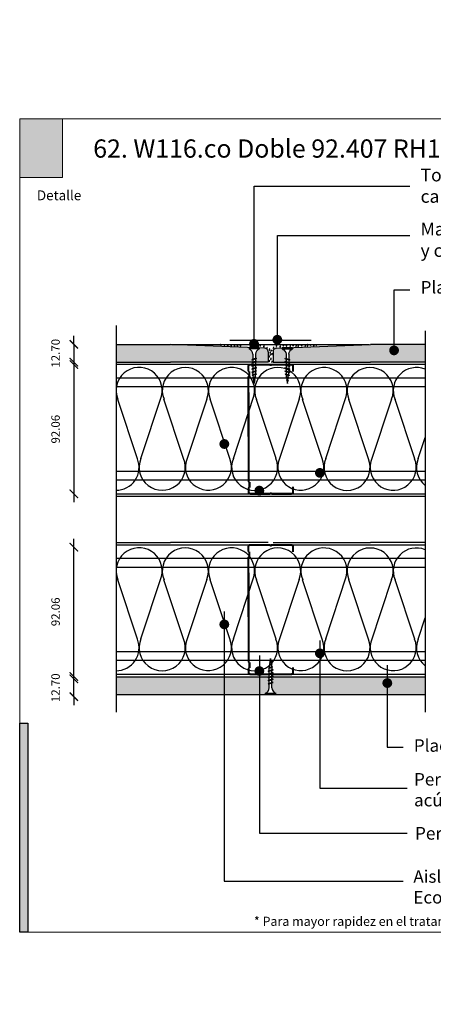
# Model space of a CAD drawing. Units: millimetres. Extents: x 5 to 162, y -7 to 10.
# Drawn here: x 161 to 162, y 4 to 4 of the extents above; entities that cross this region are included whole.
import ezdxf

# ---------------------------------------------------------------- set-up
doc = ezdxf.new("R2010")
doc.units = ezdxf.units.MM
doc.linetypes.add('GESTRICHELT', pattern=[0.75, 0.5, -0.25])
doc.linetypes.add('STRICHPUNKT', pattern=[1, 0.5, -0.25, 0, -0.25])
doc.layers.get('Defpoints').update_dxf_attribs({"lineweight": 0})
doc.layers.add('@_Ventana Grafica', color=7, linetype='Continuous', plot=False)
for name, color, linetype in [('B. A. y V', 7, 'Continuous'), ('BEPL', 7, 'Continuous'), ('BEPL1', 7, 'Continuous'), ('BEPL2', 7, 'Continuous'), ('BEPL4', 7, 'Continuous'), ('BEPL6', 7, 'Continuous'), ('HILF2S', 7, 'STRICHPUNKT'), ('Knauf', 140, 'Continuous'), ('perfiles', 7, 'Continuous'), ('SCHATT20', 131, 'Continuous'), ('TEXT2', 7, 'Continuous'), ('TEXT3', 7, 'Continuous'), ('TEXT7', 7, 'Continuous'), ('UK2', 7, 'Continuous'), ('UK2G', 7, 'GESTRICHELT')]:
    doc.layers.add(name, color=color, linetype=linetype)
doc.layers.add('Knauf_T4-A', color=7, linetype='Continuous', lineweight=9, true_color=0xffa142)
doc.styles.add('1', font='arial.ttf', dxfattribs={"height": 7})
doc.styles.add('ROMANS', font='ROMANS.shx', dxfattribs={"width": 0.8})
doc.styles.get("Standard").update_dxf_attribs({"font": 'arial.ttf'})
doc.styles.add('UNIV', font='arial.ttf')
doc.dimstyles.new('LEADER', dxfattribs={"dimscale": 0.1, "dimtxt": 0.06, "dimasz": 0.06, "dimexe": 0.25, "dimexo": 0.5, "dimgap": 0.1, "dimtad": 1, "dimlfac": 1000, "dimzin": 4, "dimdsep": 46, "dimtxsty": 'ROMANS', "dimblk": 'ARCHTICK', "dimcen": -0.25, "dimdle": 0.06, "dimse1": 1, "dimse2": 1, "dimclrd": 256, "dimclre": 8, "dimclrt": 256, "dimadec": 0, "dimazin": 0, "dimtfac": 1, "dimtix": 1, "dimtmove": 2, "dimatfit": 3, "dimldrblk": 'INDICE', "dimfxl": 1, "dimtolj": 1, "dimtzin": 0, "dimarcsym": 0})

# ---------------------------------------------------------------- blocks, each defined once
blk = doc.blocks.new('A$C6FF06288')
at = {"layer": 'Knauf', "true_color": 0xc7c8ca}
h = blk.add_hatch(color=9, dxfattribs=at)
h.dxf.hatch_style = 1
h.paths.add_polyline_path([(134.31, -0.18), (108.98, -0.18), (108.98, 0), (134.31, 0)])
h = blk.add_hatch(color=9, dxfattribs=at)
h.dxf.hatch_style = 1
h.paths.add_polyline_path([(108.98, -0.18), (108.98, -14.91), (109.03, -14.91), (109.03, -0.18)])
at = {"layer": 'Knauf', "true_color": 0x71bdf4}
h = blk.add_hatch(color=151, dxfattribs=at)
h.dxf.hatch_style = 1
h.paths.add_polyline_path([(134.31, 0), (141.58, 0), (141.58, -28.96), (134.31, -28.96)])
at = {"layer": 'Knauf', "ltscale": 0.001, "true_color": 0xfafafa}
h = blk.add_hatch(color=7, dxfattribs=at)
h.dxf.hatch_style = 1
h.paths.add_polyline_path([(135.55, -3.65), (135.13, -3.65), (135.55, -1.03), (135.97, -1.03), (135.77, -2.26), (135.98, -1.74), (136.4, -1.75), (136.05, -2.61), (136.12, -3.65), (135.73, -3.65), (135.68, -2.82)])
h = blk.add_hatch(color=7, dxfattribs=at)
h.dxf.hatch_style = 1
h.paths.add_polyline_path([(136.21, -3.65), (136.56, -3.65), (136.69, -2.82), (136.8, -3.65), (137.15, -3.65), (137.45, -1.75), (137.11, -1.75), (136.98, -2.58), (136.86, -1.75), (136.52, -1.75)])
h = blk.add_hatch(color=7, dxfattribs=at)
h.dxf.hatch_style = 1
h.paths.add_polyline_path([(137.26, -3.65), (137.69, -3.65), (137.77, -3.3), (137.93, -3.3), (137.91, -3.65), (138.35, -3.65), (138.35, -1.75), (137.75, -1.75)])
h.paths.add_polyline_path([(137.84, -2.94), (138.02, -2.09), (137.96, -2.94)], flags=16)
h = blk.add_hatch(color=7, dxfattribs=at)
h.dxf.hatch_style = 1
edge = h.paths.add_edge_path()
edge.add_line((138.71, -1.75), (139.11, -1.75))
edge.add_line((139.11, -1.75), (138.86, -3.3))
edge.add_arc((138.91, -3.31), 0.0488, 171.1155, 272.037)
edge.add_arc((138.91, -3.25), 0.104, 267.0645, 332.7427)
edge.add_line((139.01, -3.3), (139.25, -1.75))
edge.add_line((139.25, -1.75), (139.65, -1.75))
edge.add_line((139.65, -1.75), (139.4, -3.3))
edge.add_arc((138.89, -3.1), 0.553, 282.3886, 338.2558, ccw=False)
edge.add_arc((138.84, -2.85), 0.807, 258.1165, 281.5896, ccw=False)
edge.add_arc((138.8, -3.33), 0.332, 175.6964, 248.6082, ccw=False)
edge.add_line((138.47, -3.3), (138.71, -1.75))
h = blk.add_hatch(color=7, dxfattribs=at)
h.dxf.hatch_style = 1
h.paths.add_polyline_path([(139.43, -4.34), (139.84, -1.75), (140.55, -1.75), (140.49, -2.09), (140.18, -2.09), (140.12, -2.48), (140.43, -2.48), (140.37, -2.82), (140.07, -2.82), (139.82, -4.34)])
at = {"layer": 'Knauf', "true_color": 0xc7c8ca}
h = blk.add_hatch(color=9, dxfattribs=at)
h.dxf.hatch_style = 1
h.paths.add_polyline_path([(134.31, -15.87), (108.98, -15.87), (108.98, -15.7), (134.31, -15.7)])
h = blk.add_hatch(color=9, dxfattribs=at)
h.dxf.hatch_style = 1
h.paths.add_polyline_path([(108.98, -15.87), (108.98, -19.28), (109.03, -19.28), (109.03, -15.87)])
h = blk.add_hatch(color=9, dxfattribs=at)
h.dxf.hatch_style = 1
h.paths.add_polyline_path([(134.36, -20.24), (108.98, -20.24), (108.98, -20.06), (134.36, -20.06)])
h = blk.add_hatch(color=9, dxfattribs=at)
h.dxf.hatch_style = 1
h.paths.add_polyline_path([(108.98, -20.24), (108.98, -23.64), (109.03, -23.64), (109.03, -20.24)])
h = blk.add_hatch(color=9, dxfattribs=at)
h.dxf.hatch_style = 1
h.paths.add_polyline_path([(134.36, -24.6), (108.98, -24.6), (108.98, -24.42), (134.36, -24.42)])
h = blk.add_hatch(color=9, dxfattribs=at)
h.dxf.hatch_style = 1
h.paths.add_polyline_path([(108.98, -24.6), (108.98, -28), (109.03, -28), (109.03, -24.6)])
h = blk.add_hatch(color=9, dxfattribs=at)
h.dxf.hatch_style = 1
h.paths.add_polyline_path([(134.31, -28.96), (108.98, -28.96), (108.98, -28.78), (134.31, -28.78)])
h = blk.add_hatch(color=9, dxfattribs=at)
h.dxf.hatch_style = 1
h.paths.add_polyline_path([(108.98, -28.96), (108.98, -43.77), (109.03, -43.77), (109.03, -28.96)])
h = blk.add_hatch(color=9, dxfattribs=at)
h.dxf.hatch_style = 1
h.paths.add_polyline_path([(141.53, -28.96), (141.53, -86.58), (141.58, -86.58), (141.58, -28.96)])
h = blk.add_hatch(color=9, dxfattribs=at)
h.dxf.hatch_style = 1
h.paths.add_polyline_path([(141.53, -28.96), (141.53, -42.81), (141.58, -42.81), (141.58, -28.96)])
h = blk.add_hatch(color=9, dxfattribs=at)
h.dxf.hatch_style = 1
h.paths.add_polyline_path([(108.98, -43.77), (108.98, -104.7), (109.03, -104.7), (109.03, -43.77)])
h = blk.add_hatch(color=9, dxfattribs=at)
h.dxf.hatch_style = 1
h.paths.add_polyline_path([(1.07, -79.22), (1.07, -106.63), (0, -106.63), (0, -79.22)])
h = blk.add_hatch(color=9, dxfattribs=at)
h.dxf.hatch_style = 1
h.paths.add_polyline_path([(141.53, -86.58), (141.53, -103.39), (141.58, -103.39), (141.58, -86.58)])
at = {"layer": 'Knauf', "true_color": 0x71bdf4}
h = blk.add_hatch(color=151, dxfattribs=at)
h.dxf.hatch_style = 1
h.paths.add_polyline_path([(141.58, -106.63), (109, -106.63), (109, -105.56), (141.58, -105.56)])
at = {"layer": '@_Ventana Grafica', "color": 7, "lineweight": 0, "ltscale": 0.5}
blk.add_lwpolyline([(0, 0), (141.58, 0), (141.58, -106.63), (0, -106.63)], close=True, dxfattribs=at)
at = {"layer": 'Knauf', "color": 9, "true_color": 0xc7c8ca}
for points in [[(134.31, -0.18), (108.98, -0.18), (108.98, 0), (134.31, 0)], [(108.98, -0.18), (108.98, -14.91), (109.03, -14.91), (109.03, -0.18)], [(134.31, -15.87), (108.98, -15.87), (108.98, -15.7), (134.31, -15.7)], [(108.98, -15.87), (108.98, -19.28), (109.03, -19.28), (109.03, -15.87)], [(134.36, -20.24), (108.98, -20.24), (108.98, -20.06), (134.36, -20.06)], [(108.98, -20.24), (108.98, -23.64), (109.03, -23.64), (109.03, -20.24)], [(134.36, -24.6), (108.98, -24.6), (108.98, -24.42), (134.36, -24.42)], [(108.98, -24.6), (108.98, -28), (109.03, -28), (109.03, -24.6)], [(134.31, -28.96), (108.98, -28.96), (108.98, -28.78), (134.31, -28.78)], [(108.98, -28.96), (108.98, -43.77), (109.03, -43.77), (109.03, -28.96)], [(141.53, -28.96), (141.53, -86.58), (141.58, -86.58), (141.58, -28.96)], [(141.53, -28.96), (141.53, -42.81), (141.58, -42.81), (141.58, -28.96)], [(108.98, -43.77), (108.98, -104.7), (109.03, -104.7), (109.03, -43.77)], [(1.07, -79.22), (1.07, -106.63), (0, -106.63), (0, -79.22)], [(141.53, -86.58), (141.53, -103.39), (141.58, -103.39), (141.58, -86.58)]]:
    blk.add_lwpolyline(points, close=True, dxfattribs=at)
at = {"layer": 'Knauf', "color": 151, "true_color": 0x71bdf4}
for points in [[(134.31, 0), (141.58, 0), (141.58, -28.96), (134.31, -28.96)], [(141.58, -106.63), (109, -106.63), (109, -105.56), (141.58, -105.56)]]:
    blk.add_lwpolyline(points, close=True, dxfattribs=at)
at = {"layer": 'Knauf', "attachment_point": 1, "style": '1'}
for s, width, heights, insert, char_height in [('Descripción', 14.258, [0], (110.13, -1.68), 1.288), ('Detalle', 10.6143, [0], (2.25, -9.37), 1.288), ('{\\fArial|b1|i0|c0|p34;Espesor }', 0.1265, [0], (110.1, -16.2), 0.9169), ('{\\fArial|b1|i0|c0|p34;Resistencia al Fuego}', 14.1548, [1.32], (110.1, -20.56), 0.9169), ('{\\fArial|b1|i0|c0|p34;Comportamiento  Acústico}', 16.9653, [1.03], (110.1, -24.92), 0.9169), ('Especificación', 0.0792, [0], (110.1, -30.01), 1.288)]:
    blk.add_mtext_dynamic_manual_height_columns(s, width=width, gutter_width=35, heights=heights, dxfattribs=dict(at, insert=insert, char_height=char_height))
blk = doc.blocks.new('A$C6FB66A44')
at = {"color": 0}
for p, q in [((-16.32, 23.78), (13.32, 14.02)), ((-16.38, 3.47), (11.86, 12.8)), ((11.98, -7.52), (-17.77, 2.31)), ((-16.38, -18.53), (11.86, -9.2))]:
    blk.add_line(p, q, dxfattribs=at)
for centre, start, end in [((16.09, 24.63), 255.3693, 112.5485), ((-20.52, 13.64), 67.5084, 292.1566), ((16.06, 2.66), 248.1765, 112.5485), ((-20.44, -8.33), 75.9087, 291.7529)]:
    blk.add_arc(centre, 10.97, start, end, dxfattribs=at)
blk = doc.blocks.new('montante 69')
at = {"layer": 'perfiles', "const_width": 1.5}
for points in [[(833.44, 999.14), (819.65, 999.14, 0.198912), (819.23, 998.97, -0.198912), (818.8, 998.79, -0.198912), (818.38, 998.97, 0.198912), (817.95, 999.14), (804.09, 999.14, 0.414214), (802.89, 997.94), (802.89, 995.06, 0.414214), (803.49, 994.46), (803.49, 990.66, 0.414214), (802.89, 990.06), (803.07, 916.16, 0.414214), (803.67, 915.56), (803.67, 911.46, 0.414214), (803.07, 910.86), (803.07, 908.27, 0.414214), (804.27, 907.07), (817.97, 907.07, 0.198912), (818.39, 907.24, -0.198912), (818.82, 907.42, -0.198912), (819.24, 907.24, 0.198912), (819.66, 907.07), (833.45, 907.07)], [(834.65, 994.14), (834.65, 997.94, 0.414214), (833.45, 999.14)], [(834.65, 912.07), (834.65, 908.27, -0.414214), (833.45, 907.07)]]:
    blk.add_lwpolyline(points, format="xyb", dxfattribs=at)
blk = doc.blocks.new('TN25')
at = {"layer": 'BEPL1'}
for p, q in [((8.999999, 2), (8.684999, 1.685)), ((8.684999, 1.685), (9.818133, -1.684999)), ((8.999998, 2), (9.181863, 1.685)), ((9, 2), (9.999998, -1.999999)), ((9.181864, 1.685), (10.314997, -1.684999)), ((11.599999, 2), (11.284999, 1.685)), ((11.284999, 1.685), (12.418132, -1.684998)), ((11.599998, 2), (11.781863, 1.685)), ((11.599999, 2), (12.599998, -1.999999)), ((11.781863, 1.685), (12.914996, -1.684999)), ((14.199998, 2), (13.884998, 1.685)), ((13.884998, 1.685001), (15.018131, -1.684999)), ((14.199997, 2), (14.381862, 1.685)), ((14.199998, 2), (15.199997, -2)), ((14.381862, 1.685), (15.514995, -1.684999)), ((16.799986, 2), (16.484986, 1.685)), ((16.484987, 1.685001), (17.618121, -1.684999)), ((16.799981, 1.999999), (17.79998, -2)), ((16.799986, 2), (16.981851, 1.685)), ((16.981844, 1.684998), (18.114977, -1.685002)), ((19.08497, 1.684998), (20.218103, -1.685001)), ((19.399978, 2), (19.084977, 1.685)), ((19.399965, 1.999997), (20.399964, -2.000003)), ((19.399976, 2), (19.581841, 1.684999)), ((19.581841, 1.685), (20.714974, -1.684999)), ((21.649668, 1.473227), (22.593732, -1.334469)), ((21.964673, 1.788227), (21.649671, 1.473225)), ((21.964663, 1.788227), (22.775595, -1.649475)), ((21.96467, 1.788227), (22.146535, 1.473227)), ((22.146524, 1.473225), (23.09059, -1.334478)), ((24.161608, 1.002933), (24.822996, -0.96407)), ((24.476613, 1.317938), (24.16161, 1.002936)), ((24.47661, 1.317936), (25.004866, -1.27907)), ((24.476614, 1.317934), (24.65848, 1.002935)), ((24.658479, 1.002936), (25.319867, -0.96407)), ((26.988559, 0.847641), (26.673557, 0.532639)), ((26.673563, 0.532642), (27.065459, -0.632876)), ((26.98856, 0.84764), (27.170426, 0.53264)), ((26.988562, 0.847643), (27.247325, -0.947879)), ((27.170419, 0.53264), (27.562316, -0.632884)), ((9.999999, -1.999999), (9.818133, -1.684998)), ((9.999997, -1.999999), (10.314998, -1.684998)), ((12.599998, -2), (12.418132, -1.684999)), ((12.599997, -1.999999), (12.914997, -1.684998)), ((15.199997, -1.999999), (15.018132, -1.684999)), ((15.199995, -1.999999), (15.514996, -1.684998)), ((17.799986, -1.999999), (17.61812, -1.684998)), ((17.799984, -1.999999), (18.114985, -1.684998)), ((20.399977, -1.999999), (20.218111, -1.684998)), ((20.399975, -1.999999), (20.714975, -1.684998)), ((22.775595, -1.64948), (22.593729, -1.33448)), ((22.775603, -1.649472), (23.090603, -1.334471)), ((25.004871, -1.279073), (24.823006, -0.964072)), ((25.00486, -1.279065), (25.319862, -0.964062)), ((27.247328, -0.947881), (27.065462, -0.63288)), ((27.247315, -0.947876), (27.562317, -0.632874))]:
    blk.add_line(p, q, dxfattribs=at)
at = {"layer": 'BEPL2'}
for p, q in [((0, 4.25), (1, 4.25)), ((0, 4.25), (0, -4.25)), ((1, 4.25), (1, -4.25)), ((5.5, 1.124999), (8.864164, 1.124999)), ((9.360825, 1.124999), (11.459779, 1.124999)), ((11.963091, 1.124999), (14.063669, 1.124999)), ((14.558705, 1.124999), (16.665909, 1.124999)), ((17.16922, 1.124999), (19.268173, 1.124999)), ((19.764832, 1.124999), (20.804337, 1.124999)), ((20.804312, 1.125001), (21.80192, 1.0003)), ((22.318651, 0.935709), (24.253771, 0.693819)), ((24.778965, 0.628169), (26.712754, 0.386446)), ((27.229908, 0.321801), (29.804295, 0)), ((29.804295, 0), (27.440912, -0.295426)), ((0, -4.25), (1, -4.25)), ((5.5, -1.125), (9.618576, -1.125)), ((10.121854, -1.125), (12.220808, -1.125)), ((12.717503, -1.125), (14.824699, -1.125)), ((15.319735, -1.125), (17.420319, -1.125)), ((17.921417, -1.125), (20.02037, -1.125)), ((20.523636, -1.125), (20.804321, -1.125)), ((22.44644, -0.919735), (20.804297, -1.125003)), ((24.70211, -0.637776), (22.921563, -0.860345)), ((26.966153, -0.354771), (25.17905, -0.578159))]:
    blk.add_line(p, q, dxfattribs=at)
for centre, start, end in [((5.580636, 6.043616), 201.383669, 269.060897), ((5.580636, -6.043616), 90.939158, 158.616386)]:
    blk.add_arc(centre, 4.919277, start, end, dxfattribs=at)
blk = doc.blocks.new('_ARCHTICK')
at = {"color": 0, "linetype": 'ByBlock', "const_width": 0.15}
blk.add_lwpolyline([(-0.5, -0.5), (0.5, 0.5)], dxfattribs=at)
blk = doc.blocks.new('*D543')
at = {"layer": 'Defpoints', "color": 0, "transparency": 16777216}
for p in [(161.50392, 4.07759), (161.47388, 4.06489), (161.50392, 4.06489)]:
    blk.add_point(p, dxfattribs=at)
at = {"layer": 'SCHATT20', "lineweight": -2, "transparency": 16777216}
for p, q in [((161.47388, 4.07759), (161.47388, 4.08359)), ((161.47388, 4.07759), (161.47388, 4.06489)), ((161.47388, 4.06489), (161.47388, 4.05889))]:
    blk.add_line(p, q, dxfattribs=at)
at = {"layer": 'SCHATT20', "lineweight": -2, "transparency": 16777216, "xscale": 0.006, "yscale": 0.006, "zscale": 0.006}
for p, rotation in [((161.47388, 4.07759), 270), ((161.47388, 4.06489), 90)]:
    blk.add_blockref('_ARCHTICK', p, dxfattribs=dict(at, rotation=rotation))
at = {"layer": 'SCHATT20', "transparency": 16777216, "insert": (161.46088, 4.07124), "char_height": 0.006, "attachment_point": 5, "rotation": 90, "style": 'ROMANS'}
blk.add_mtext('\\A1;12.70', dxfattribs=at)
blk = doc.blocks.new('INDICE')
blk.add_line((0, 0), (-2, 0))
blk.add_lwpolyline([(-0.7, 1.73), (-0.41, 1.85), (0.35, 0), (-0.41, -1.85), (-0.7, -1.73), (0, 0)], close=True)
blk = doc.blocks.new('*D544')
at = {"layer": 'Defpoints', "color": 0, "transparency": 16777216}
for p in [(161.59929, 4.06316), (161.47388, 3.97109), (161.59947, 3.97109)]:
    blk.add_point(p, dxfattribs=at)
at = {"layer": 'SCHATT20', "lineweight": -2, "transparency": 16777216}
blk.add_line((161.47388, 4.06916), (161.47388, 3.96509), dxfattribs=at)
at = {"layer": 'SCHATT20', "lineweight": -2, "transparency": 16777216, "xscale": 0.006, "yscale": 0.006, "zscale": 0.006}
for p, rotation in [((161.47388, 4.06316), 90), ((161.47388, 3.97109), 270)]:
    blk.add_blockref('_ARCHTICK', p, dxfattribs=dict(at, rotation=rotation))
at = {"layer": 'SCHATT20', "transparency": 16777216, "insert": (161.46088, 4.01713), "char_height": 0.006, "attachment_point": 5, "rotation": 90, "style": 'ROMANS'}
blk.add_mtext('\\A1;92.06', dxfattribs=at)
blk = doc.blocks.new('*D548')
at = {"layer": 'Defpoints', "color": 0, "transparency": 16777216}
for p in [(161.47388, 3.83925), (161.50392, 3.83925), (161.50392, 3.82655)]:
    blk.add_point(p, dxfattribs=at)
at = {"layer": 'SCHATT20', "lineweight": -2, "transparency": 16777216}
for p, q in [((161.47388, 3.83925), (161.47388, 3.84525)), ((161.47388, 3.82655), (161.47388, 3.83925)), ((161.47388, 3.82655), (161.47388, 3.82055))]:
    blk.add_line(p, q, dxfattribs=at)
at = {"layer": 'SCHATT20', "lineweight": -2, "transparency": 16777216, "xscale": 0.006, "yscale": 0.006, "zscale": 0.006}
for p, rotation in [((161.47388, 3.83925), 270), ((161.47388, 3.82655), 90)]:
    blk.add_blockref('_ARCHTICK', p, dxfattribs=dict(at, rotation=rotation))
at = {"layer": 'SCHATT20', "transparency": 16777216, "insert": (161.46088, 3.8329), "char_height": 0.006, "attachment_point": 5, "rotation": 90, "style": 'ROMANS'}
blk.add_mtext('\\A1;12.70', dxfattribs=at)
blk = doc.blocks.new('*D549')
at = {"layer": 'Defpoints', "color": 0, "transparency": 16777216}
for p in [(161.47388, 3.93305), (161.59947, 3.93305), (161.59929, 3.84098)]:
    blk.add_point(p, dxfattribs=at)
at = {"layer": 'SCHATT20', "lineweight": -2, "transparency": 16777216}
blk.add_line((161.47388, 3.83498), (161.47388, 3.93905), dxfattribs=at)
at = {"layer": 'SCHATT20', "lineweight": -2, "transparency": 16777216, "xscale": 0.006, "yscale": 0.006, "zscale": 0.006}
for p, rotation in [((161.47388, 3.93305), 90), ((161.47388, 3.84098), 270)]:
    blk.add_blockref('_ARCHTICK', p, dxfattribs=dict(at, rotation=rotation))
at = {"layer": 'SCHATT20', "transparency": 16777216, "insert": (161.46088, 3.88701), "char_height": 0.006, "attachment_point": 5, "rotation": 90, "style": 'ROMANS'}
blk.add_mtext('\\A1;92.06', dxfattribs=at)

msp = doc.modelspace()

# ---------------------------------------------------------------- hatches: boundary and pattern name
at = {"layer": 'Knauf_T4-A', "ltscale": 2, "true_color": 0xd7ebd2}
h = msp.add_hatch(color=254, dxfattribs=at)
h.dxf.hatch_style = 1
h.paths.add_polyline_path([(161.435376, 4.238175), (161.465784, 4.238175), (161.465784, 4.196351), (161.435376, 4.196351)])
at = {"layer": 'SCHATT20'}
h = msp.add_hatch(color=256, dxfattribs=at)
h.paths.add_polyline_path([(161.723834, 4.077593), (161.68506, 4.077593), (161.629467, 4.07537), (161.629467, 4.074364, 0.3131688), (161.626777, 4.070353), (161.626777, 4.066937), (161.627579, 4.066667), (161.627259, 4.066347), (161.626777, 4.066509), (161.626777, 4.064893), (161.68506, 4.064893), (161.723834, 4.064893)])
h.paths.add_polyline_path([(161.601218, 4.070491, 0.304191), (161.598529, 4.074364), (161.598529, 4.07536), (161.542696, 4.077593), (161.503921, 4.077593), (161.503921, 4.064893), (161.542696, 4.064893), (161.601218, 4.064893), (161.601218, 4.066509), (161.600736, 4.066347), (161.600465, 4.066618), (161.600736, 4.066775), (161.601218, 4.066937)])
h.paths.add_polyline_path([(162.032162, 4.171226), (162.123615, 4.171226), (162.123615, 4.181495), (162.032162, 4.181495)], flags=9)
h.paths.add_polyline_path([(162.031982, 4.195017), (162.103726, 4.195017), (162.103726, 4.205286), (162.031982, 4.205286)], flags=9)
h.paths.add_polyline_path([(161.445109, 4.252685), (161.479049, 4.252685), (161.479049, 4.26711), (161.445109, 4.26711)], flags=9)
h.paths.add_polyline_path([(162.031214, 4.140421), (162.097222, 4.140421), (162.097222, 4.154846), (162.031214, 4.154846)], flags=9)
h.paths.add_polyline_path([(162.031985, 4.218724), (162.062038, 4.218724), (162.062038, 4.228993), (162.031985, 4.228993)], flags=9)
h.paths.add_polyline_path([(162.031387, 4.294471), (162.085973, 4.294471), (162.085973, 4.308896), (162.031387, 4.308896)], flags=9)
h.paths.add_polyline_path([(161.465377, 4.060486), (161.465377, 4.082001), (161.456377, 4.082001), (161.456377, 4.060486)], flags=9)
h.paths.add_polyline_path([(161.465377, 4.006025), (161.465377, 4.028225), (161.456377, 4.028225), (161.456377, 4.006025)], flags=9)
h.paths.add_polyline_path([(161.465377, 3.95225), (161.465377, 3.973764), (161.456377, 3.973764), (161.456377, 3.95225)], flags=9)
h.paths.add_polyline_path([(162.031569, 3.824402), (162.204177, 3.824402), (162.204177, 4.142996), (162.031569, 4.142996)], flags=9)
h.paths.add_polyline_path([(161.933974, 4.208023), (162.010217, 4.208023), (162.010217, 4.226346), (161.933974, 4.226346)], flags=9)
h.paths.add_polyline_path([(161.933974, 3.782271), (162.010217, 3.782271), (162.010217, 3.800594), (161.933974, 3.800594)], flags=9)
h.paths.add_polyline_path([(161.611662, 3.735918), (162.021738, 3.735918), (162.021738, 3.749313), (161.611662, 3.749313)], flags=9)
h.paths.add_polyline_path([(161.48314, 4.257873), (161.601861, 4.257873), (161.601861, 4.30655), (161.48314, 4.30655)], flags=9)
h.paths.add_polyline_path([(162.032923, 4.262692), (162.147821, 4.262692), (162.147821, 4.296609), (162.032923, 4.296609)], flags=9)
h.paths.add_polyline_path([(162.045696, 4.158313), (162.088497, 4.158313), (162.088497, 4.170094), (162.045696, 4.170094)], flags=9)
h.paths.add_polyline_path([(162.045988, 4.182094), (162.072817, 4.182094), (162.072817, 4.193874), (162.045988, 4.193874)], flags=9)
h.paths.add_polyline_path([(162.045454, 4.2058), (162.076721, 4.2058), (162.076721, 4.217581), (162.045454, 4.217581)], flags=9)
h.paths.add_polyline_path([(162.165648, 4.166308), (162.206349, 4.166308), (162.206349, 4.184792), (162.165648, 4.184792)], flags=9)
h = msp.add_hatch(color=256, dxfattribs=at)
h.paths.add_polyline_path([(162.032162, 4.04268), (162.123615, 4.04268), (162.123615, 4.052949), (162.032162, 4.052949)], flags=9)
h.paths.add_polyline_path([(162.031982, 4.066471), (162.103726, 4.066471), (162.103726, 4.076741), (162.031982, 4.076741)], flags=9)
h.paths.add_polyline_path([(161.445109, 4.124139), (161.479049, 4.124139), (161.479049, 4.138564), (161.445109, 4.138564)], flags=9)
h.paths.add_polyline_path([(162.031214, 4.011876), (162.097222, 4.011876), (162.097222, 4.026301), (162.031214, 4.026301)], flags=9)
h.paths.add_polyline_path([(162.031985, 4.090178), (162.062038, 4.090178), (162.062038, 4.100447), (162.031985, 4.100447)], flags=9)
h.paths.add_polyline_path([(162.031387, 4.165925), (162.085973, 4.165925), (162.085973, 4.18035), (162.031387, 4.18035)], flags=9)
h.paths.add_polyline_path([(161.465377, 3.93194), (161.465377, 3.953455), (161.456377, 3.953455), (161.456377, 3.93194)], flags=9)
h.paths.add_polyline_path([(161.465377, 3.877479), (161.465377, 3.899679), (161.456377, 3.899679), (161.456377, 3.877479)], flags=9)
h.paths.add_polyline_path([(161.465377, 3.823704), (161.465377, 3.845218), (161.456377, 3.845218), (161.456377, 3.823704)], flags=9)
h.paths.add_polyline_path([(162.031569, 3.695856), (162.204177, 3.695856), (162.204177, 4.01445), (162.031569, 4.01445)], flags=9)
h.paths.add_polyline_path([(161.933974, 4.079477), (162.010217, 4.079477), (162.010217, 4.0978), (161.933974, 4.0978)], flags=9)
h.paths.add_polyline_path([(161.933974, 3.653726), (162.010217, 3.653726), (162.010217, 3.672048), (161.933974, 3.672048)], flags=9)
h.paths.add_polyline_path([(161.611662, 3.607372), (162.021738, 3.607372), (162.021738, 3.620767), (161.611662, 3.620767)], flags=9)
h.paths.add_polyline_path([(161.48314, 4.129327), (161.601861, 4.129327), (161.601861, 4.178004), (161.48314, 4.178004)], flags=9)
h.paths.add_polyline_path([(162.032923, 4.134147), (162.147821, 4.134147), (162.147821, 4.168063), (162.032923, 4.168063)], flags=9)
h.paths.add_polyline_path([(162.045696, 4.029767), (162.088497, 4.029767), (162.088497, 4.041548), (162.045696, 4.041548)], flags=9)
h.paths.add_polyline_path([(162.045988, 4.053548), (162.072817, 4.053548), (162.072817, 4.065328), (162.045988, 4.065328)], flags=9)
h.paths.add_polyline_path([(162.045454, 4.077254), (162.076721, 4.077254), (162.076721, 4.089035), (162.045454, 4.089035)], flags=9)
h.paths.add_polyline_path([(162.165648, 4.037762), (162.206349, 4.037762), (162.206349, 4.056246), (162.165648, 4.056246)], flags=9)
for points in [[(161.612142, 4.072293, 0.4025504), (161.609475, 4.074922), (161.605844, 4.075067), (161.605844, 4.074364, 0.3131654), (161.603155, 4.070353), (161.603155, 4.067588), (161.603637, 4.06775), (161.603908, 4.067479), (161.603637, 4.067322), (161.603155, 4.06716), (161.603155, 4.06535), (161.603637, 4.065512), (161.604256, 4.064893), (161.612142, 4.064893)], [(161.62484, 4.070491, 0.3041944), (161.622151, 4.074364), (161.622151, 4.075077), (161.618281, 4.074922, 0.4212056), (161.615614, 4.072147), (161.615614, 4.064893), (161.62484, 4.064893), (161.62484, 4.064923), (161.624358, 4.065085), (161.624087, 4.065241), (161.624358, 4.065512), (161.62484, 4.06535), (161.62484, 4.06716), (161.624358, 4.067322), (161.624087, 4.067479), (161.624358, 4.06775), (161.62484, 4.067588)], [(161.61291, 3.835748), (161.612428, 3.835586), (161.612157, 3.835857), (161.612428, 3.836014), (161.61291, 3.836176), (161.61291, 3.837986), (161.612428, 3.837824), (161.612157, 3.838095), (161.612428, 3.838252), (161.61291, 3.838414), (161.61291, 3.840224), (161.612428, 3.840062), (161.612157, 3.840333), (161.612428, 3.840489), (161.61291, 3.840651), (161.61291, 3.840811), (161.503921, 3.840811), (161.503921, 3.828111), (161.61022, 3.828111), (161.61022, 3.828972, 0.3131654), (161.61291, 3.832984)], [(161.723834, 3.840811), (161.614846, 3.840811), (161.614846, 3.839065), (161.615328, 3.839227), (161.615599, 3.838956), (161.615328, 3.838799), (161.614846, 3.838637), (161.614846, 3.836827), (161.615328, 3.836989), (161.615599, 3.836718), (161.615328, 3.836561), (161.614846, 3.836399), (161.614846, 3.832845, 0.304191), (161.617536, 3.828972), (161.617536, 3.828111), (161.723834, 3.828111)]]:
    msp.add_hatch(color=256, dxfattribs=at).paths.add_polyline_path(points)
h = msp.add_hatch(color=256, dxfattribs=at)
edge = h.paths.add_edge_path()
edge.add_line((161.618109, 3.946369), (161.618281, 3.946376))
edge.add_arc((161.618303, 3.943686), 0.00269, 90.462699, 94.118521)
h.paths.add_polyline_path([(161.624038, 3.938884), (161.624358, 3.938777), (161.624087, 3.938933)])
h.paths.add_polyline_path([(161.624087, 3.936695), (161.624038, 3.936646), (161.624358, 3.936539)])

# ---------------------------------------------------------------- linework, layer by layer
at = {"color": 0}
for p, q in [((161.519119, 3.996082), (161.505176, 4.038299)), ((161.718871, 3.996165), (161.723834, 4.011238)), ((161.519119, 3.867536), (161.505176, 3.909753)), ((161.718871, 3.867619), (161.723834, 3.882692))]:
    msp.add_line(p, q, dxfattribs=at)
for centre, start, end in [((161.717588, 4.044633), 67.628439, 202.548457), ((161.503877, 3.99), 270.137195, 21.752893), ((161.734033, 3.989888), 157.508358, 231.576981), ((161.717588, 3.916087), 67.628439, 202.548457), ((161.503877, 3.861454), 270.137195, 21.752893), ((161.734033, 3.861342), 157.508358, 231.576981)]:
    msp.add_arc(centre, 0.01641, start, end, dxfattribs=at)
at = {"layer": 'BEPL1'}
msp.add_line((161.543278, 4.077593), (161.683905, 4.077593), dxfattribs=at)
at = {"layer": 'BEPL2'}
for points in [[(161.578323, 4.076691), (161.578414, 4.07689), (161.578464, 4.077104), (161.578426, 4.077277), (161.578283, 4.077366), (161.57808, 4.077392), (161.577875, 4.07738)], [(161.580892, 4.076599), (161.580983, 4.076798), (161.581033, 4.077012), (161.580995, 4.077185), (161.580852, 4.077274), (161.580649, 4.077301), (161.580444, 4.077288)], [(161.583043, 4.076771), (161.583153, 4.07659), (161.583287, 4.076427), (161.583422, 4.076358), (161.583548, 4.076457), (161.583632, 4.076683), (161.583664, 4.076944), (161.583647, 4.077124), (161.583599, 4.07728), (161.583526, 4.077426)], [(161.585521, 4.076771), (161.58563, 4.07659), (161.585765, 4.076427), (161.5859, 4.076358), (161.586025, 4.076457), (161.586109, 4.076683), (161.586141, 4.076944), (161.586125, 4.077124), (161.586076, 4.07728), (161.586003, 4.077426)], [(161.587814, 4.076588), (161.587924, 4.076407), (161.588059, 4.076243), (161.588193, 4.076175), (161.588319, 4.076274), (161.588403, 4.0765), (161.588435, 4.07676), (161.588418, 4.07694), (161.58837, 4.077097), (161.588297, 4.077243)], [(161.589925, 4.076771), (161.590034, 4.07659), (161.590169, 4.076427), (161.590304, 4.076358), (161.590429, 4.076457), (161.590513, 4.076683), (161.590545, 4.076944), (161.590529, 4.077124), (161.59048, 4.07728), (161.590407, 4.077426)], [(161.592035, 4.07668), (161.592144, 4.076498), (161.592279, 4.076335), (161.592414, 4.076266), (161.592539, 4.076365), (161.592623, 4.076591), (161.592655, 4.076852), (161.592639, 4.077032), (161.592591, 4.077188), (161.592517, 4.077334)], [(161.601302, 4.076771), (161.601411, 4.07659), (161.601546, 4.076427), (161.601681, 4.076358), (161.601806, 4.076457), (161.60189, 4.076683), (161.601922, 4.076944), (161.601906, 4.077124), (161.601857, 4.07728), (161.601784, 4.077426)], [(161.602311, 4.076313), (161.60242, 4.076132), (161.602555, 4.075968), (161.60269, 4.0759), (161.602816, 4.075999), (161.602899, 4.076225), (161.602931, 4.076485), (161.602915, 4.076665), (161.602867, 4.076822), (161.602793, 4.076968)], [(161.604605, 4.076313), (161.604714, 4.076132), (161.604849, 4.075968), (161.604984, 4.0759), (161.605109, 4.075999), (161.605193, 4.076225), (161.605225, 4.076485), (161.605209, 4.076665), (161.60516, 4.076822), (161.605087, 4.076968)], [(161.606165, 4.076771), (161.606274, 4.07659), (161.606409, 4.076427), (161.606544, 4.076358), (161.606669, 4.076457), (161.606753, 4.076683), (161.606785, 4.076944), (161.606768, 4.077124), (161.60672, 4.07728), (161.606647, 4.077426)], [(161.608734, 4.076221), (161.608843, 4.07604), (161.608978, 4.075877), (161.609113, 4.075808), (161.609238, 4.075907), (161.609322, 4.076133), (161.609354, 4.076394), (161.609337, 4.076574), (161.609289, 4.07673), (161.609216, 4.076876)], [(161.617633, 4.076588), (161.617743, 4.076407), (161.617877, 4.076243), (161.618012, 4.076175), (161.618138, 4.076274), (161.618222, 4.0765), (161.618253, 4.07676), (161.618237, 4.07694), (161.618189, 4.077097), (161.618116, 4.077243)], [(161.620294, 4.075946), (161.620404, 4.075765), (161.620538, 4.075602), (161.620673, 4.075533), (161.620799, 4.075632), (161.620882, 4.075858), (161.620914, 4.076119), (161.620898, 4.076299), (161.62085, 4.076455), (161.620776, 4.076601)], [(161.622588, 4.076863), (161.622697, 4.076682), (161.622832, 4.076518), (161.622967, 4.07645), (161.623092, 4.076549), (161.623176, 4.076775), (161.623208, 4.077035), (161.623192, 4.077215), (161.623144, 4.077372), (161.62307, 4.077518)], [(161.62479, 4.07668), (161.624899, 4.076498), (161.625034, 4.076335), (161.625169, 4.076266), (161.625294, 4.076365), (161.625378, 4.076591), (161.62541, 4.076852), (161.625394, 4.077032), (161.625346, 4.077188), (161.625272, 4.077334)], [(161.627451, 4.076405), (161.62756, 4.076223), (161.627695, 4.07606), (161.62783, 4.075991), (161.627955, 4.07609), (161.628039, 4.076316), (161.628071, 4.076577), (161.628055, 4.076757), (161.628006, 4.076913), (161.627933, 4.077059)], [(161.629469, 4.076955), (161.629579, 4.076773), (161.629713, 4.07661), (161.629848, 4.076541), (161.629974, 4.076641), (161.630057, 4.076866), (161.630089, 4.077127), (161.630073, 4.077307), (161.630025, 4.077463), (161.629952, 4.077609)], [(161.631671, 4.076496), (161.631781, 4.076315), (161.631915, 4.076152), (161.63205, 4.076083), (161.632176, 4.076182), (161.632259, 4.076408), (161.632291, 4.076669), (161.632275, 4.076849), (161.632227, 4.077005), (161.632154, 4.077151)], [(161.633231, 4.076496), (161.63334, 4.076315), (161.633475, 4.076152), (161.63361, 4.076083), (161.633735, 4.076182), (161.633819, 4.076408), (161.633851, 4.076669), (161.633835, 4.076849), (161.633787, 4.077005), (161.633713, 4.077151)], [(161.635616, 4.076771), (161.635726, 4.07659), (161.635861, 4.076427), (161.635995, 4.076358), (161.636121, 4.076457), (161.636205, 4.076683), (161.636237, 4.076944), (161.63622, 4.077124), (161.636172, 4.07728), (161.636099, 4.077426)], [(161.638185, 4.076588), (161.638295, 4.076407), (161.63843, 4.076243), (161.638564, 4.076175), (161.63869, 4.076274), (161.638774, 4.0765), (161.638806, 4.07676), (161.638789, 4.07694), (161.638741, 4.077097), (161.638668, 4.077243)], [(161.639745, 4.076863), (161.639855, 4.076682), (161.639989, 4.076518), (161.640124, 4.07645), (161.64025, 4.076549), (161.640333, 4.076775), (161.640365, 4.077035), (161.640349, 4.077215), (161.640301, 4.077372), (161.640228, 4.077518)], [(161.642273, 4.076416), (161.642364, 4.076615), (161.642414, 4.076829), (161.642376, 4.077002), (161.642233, 4.077091), (161.64203, 4.077117), (161.641825, 4.077105)], [(161.644658, 4.076324), (161.644749, 4.076523), (161.6448, 4.076737), (161.644762, 4.07691), (161.644619, 4.076999), (161.644415, 4.077026), (161.64421, 4.077013)], [(161.64631, 4.076416), (161.646401, 4.076615), (161.646451, 4.076829), (161.646413, 4.077002), (161.64627, 4.077091), (161.646067, 4.077117), (161.645862, 4.077105)], [(161.610752, 4.07503), (161.610861, 4.074848), (161.610996, 4.074685), (161.611131, 4.074616), (161.611257, 4.074715), (161.61134, 4.074941), (161.611372, 4.075202), (161.611356, 4.075382), (161.611308, 4.075538), (161.611234, 4.075684)], [(161.612404, 4.068704), (161.612513, 4.068523), (161.612648, 4.068359), (161.612783, 4.068291), (161.612908, 4.06839), (161.612992, 4.068616), (161.613024, 4.068876), (161.613007, 4.069056), (161.612959, 4.069213), (161.612886, 4.069359)], [(161.612679, 4.073838), (161.612788, 4.073657), (161.612923, 4.073493), (161.613058, 4.073425), (161.613183, 4.073524), (161.613267, 4.07375), (161.613299, 4.07401), (161.613283, 4.07419), (161.613234, 4.074347), (161.613161, 4.074493)], [(161.613229, 4.071821), (161.613339, 4.07164), (161.613473, 4.071476), (161.613608, 4.071408), (161.613734, 4.071507), (161.613818, 4.071733), (161.613849, 4.071993), (161.613833, 4.072173), (161.613785, 4.07233), (161.613712, 4.072476)], [(161.613738, 4.069724), (161.613829, 4.069923), (161.61388, 4.070136), (161.613842, 4.07031), (161.613699, 4.070398), (161.613495, 4.070425), (161.61329, 4.070413)], [(161.614636, 4.072775), (161.614455, 4.072979), (161.614296, 4.073202), (161.614258, 4.073361), (161.614428, 4.073396), (161.614726, 4.073326), (161.615015, 4.073223)], [(161.614422, 4.070721), (161.614531, 4.07054), (161.614666, 4.070376), (161.614801, 4.070308), (161.614927, 4.070407), (161.61501, 4.070633), (161.615042, 4.070893), (161.615026, 4.071073), (161.614978, 4.07123), (161.614904, 4.071376)], [(161.615523, 4.075121), (161.615632, 4.07494), (161.615767, 4.074777), (161.615902, 4.074708), (161.616028, 4.074807), (161.616111, 4.075033), (161.616143, 4.075294), (161.616127, 4.075473), (161.616079, 4.07563), (161.616005, 4.075776)], [(161.612587, 4.065587), (161.612696, 4.065406), (161.612831, 4.065243), (161.612966, 4.065174), (161.613092, 4.065273), (161.613175, 4.065499), (161.613207, 4.06576), (161.613191, 4.06594), (161.613143, 4.066096), (161.613069, 4.066242)], [(161.613518, 4.067286), (161.613692, 4.067059), (161.613892, 4.066854), (161.614069, 4.066769), (161.61422, 4.066978), (161.614261, 4.067424), (161.614241, 4.067872)], [(161.614422, 4.065221), (161.614531, 4.065039), (161.614666, 4.064876), (161.614801, 4.064807), (161.614927, 4.064906), (161.61501, 4.065132), (161.615042, 4.065393), (161.615026, 4.065573), (161.614978, 4.065729), (161.614904, 4.065875)]]:
    msp.add_lwpolyline(points, dxfattribs=at)
at = {"layer": 'BEPL4'}
for p, q in [((161.503921, 4.077593), (161.542696, 4.077593)), ((161.609475, 4.074922), (161.542696, 4.077593)), ((161.618281, 4.074922), (161.68506, 4.077593)), ((161.723834, 4.077593), (161.68506, 4.077593)), ((161.612142, 4.072147), (161.612142, 4.064893)), ((161.615614, 4.072147), (161.615614, 4.064893)), ((161.503921, 4.064893), (161.542696, 4.064893)), ((161.612142, 4.064893), (161.542696, 4.064893)), ((161.615614, 4.064893), (161.68506, 4.064893)), ((161.723834, 4.064893), (161.68506, 4.064893)), ((161.503921, 3.969357), (161.723834, 3.969357)), ((161.503921, 3.936347), (161.542696, 3.936347)), ((161.612142, 3.936348), (161.542696, 3.936348)), ((161.615614, 3.936348), (161.68506, 3.936348)), ((161.723834, 3.936347), (161.68506, 3.936347)), ((161.503921, 3.840811), (161.723834, 3.840811)), ((161.503921, 3.828111), (161.723834, 3.828111))]:
    msp.add_line(p, q, dxfattribs=at)
for centre, radius, start, end in [((161.60944, 4.07222), 0.002703, 358.451931, 89.257159), ((161.618303, 4.072232), 0.00269, 90.463781, 181.827088)]:
    msp.add_arc(centre, radius, start, end, dxfattribs=at)
at = {"layer": 'BEPL6'}
msp.add_line((161.584942, 4.080519), (161.642814, 4.080519), dxfattribs=at)
at = {"layer": 'HILF2S'}
for p, q in [((161.503921, 4.091085), (161.503921, 3.944072)), ((161.723834, 4.087251), (161.723834, 3.944072)), ((161.503921, 3.96254), (161.503921, 3.815526)), ((161.723834, 3.958705), (161.723834, 3.815526))]:
    msp.add_line(p, q, dxfattribs=at)
at = {"layer": 'Knauf_T4-A', "color": 254, "ltscale": 2, "true_color": 0xd7ebd2}
msp.add_lwpolyline([(161.435376, 4.238175), (161.465784, 4.238175), (161.465784, 4.196351), (161.435376, 4.196351)], close=True, dxfattribs=at)
at = {"layer": 'TEXT2'}
for p, q in [((161.60208, 4.190194), (161.712981, 4.190194)), ((161.60208, 4.079678), (161.60208, 4.190194)), ((161.618668, 4.155061), (161.712981, 4.155061)), ((161.618668, 4.080867), (161.618668, 4.155061)), ((161.701705, 4.116399), (161.712981, 4.116399)), ((161.701705, 4.073288), (161.701705, 4.116399)), ((161.580944, 3.887211), (161.580944, 3.695072)), ((161.648942, 3.866613), (161.648942, 3.761331)), ((161.605869, 3.85594), (161.605869, 3.729218)), ((161.696914, 3.849111), (161.696914, 3.790502)), ((161.696914, 3.790502), (161.708191, 3.790502)), ((161.648942, 3.761331), (161.710995, 3.761331)), ((161.605869, 3.729218), (161.710995, 3.729218)), ((161.580944, 3.695072), (161.708191, 3.695072))]:
    msp.add_line(p, q, dxfattribs=at)
at = {"layer": 'TEXT7', "const_width": 0.003472}
for points in [[(161.616932, 4.080867, 1), (161.620404, 4.080867, 1)], [(161.600344, 4.077942, 1), (161.603816, 4.077942, 1)], [(161.699968, 4.073288, 1), (161.703441, 4.073288, 1)], [(161.579208, 4.006582, 1), (161.582681, 4.006582, 1)], [(161.647205, 3.985984, 1), (161.650678, 3.985984, 1)], [(161.604133, 3.973368, 1), (161.607605, 3.973368, 1)], [(161.579208, 3.878036, 1), (161.582681, 3.878036, 1)], [(161.647205, 3.857438, 1), (161.650678, 3.857438, 1)], [(161.604133, 3.844822, 1), (161.607605, 3.844822, 1)], [(161.695178, 3.836257, 1), (161.698651, 3.836257, 1)]]:
    msp.add_lwpolyline(points, format="xyb", close=True, dxfattribs=at)
at = {"layer": 'UK2'}
for p, q in [((161.723834, 4.063157), (161.503921, 4.063157)), ((161.503921, 3.971093), (161.723834, 3.971093)), ((161.723834, 3.934611), (161.503921, 3.934611)), ((161.503921, 3.842547), (161.723834, 3.842547))]:
    msp.add_line(p, q, dxfattribs=at)
at = {"layer": 'UK2G', "color": 8, "linetype": 'GESTRICHELT'}
for p, q in [((161.723834, 4.053488), (161.503921, 4.053488)), ((161.723834, 4.047237), (161.503921, 4.047237)), ((161.723834, 3.987013), (161.503921, 3.987013)), ((161.723834, 3.980763), (161.503921, 3.980763)), ((161.723834, 3.924942), (161.503921, 3.924942)), ((161.723834, 3.918692), (161.503921, 3.918692)), ((161.723834, 3.858467), (161.503921, 3.858467)), ((161.723834, 3.852217), (161.503921, 3.852217))]:
    msp.add_line(p, q, dxfattribs=at)

# ---------------------------------------------------------------- block references
at = {"xscale": 0.001495325906546735, "yscale": 0.001495325906546735, "zscale": 0.001495325906546735, "rotation": 90}
for p in [(161.557168, 4.020693), (161.62292, 4.020651), (161.688673, 4.02061), (161.557168, 3.892147), (161.62292, 3.892105), (161.688673, 3.892064)]:
    msp.add_blockref('A$C6FB66A44', p, dxfattribs=at)
at = {"layer": 'BEPL', "yscale": 0.0008606704251408536, "zscale": 0.0008606704251408536}
for p, xscale, rotation in [((161.602187, 4.075225), 0.0008606704251408536, 270), ((161.625809, 4.075225), -0.0008606704251408536, 90), ((161.613878, 3.828111), 0.0008606704251408536, 90)]:
    msp.add_blockref('TN25', p, dxfattribs=dict(at, xscale=xscale, rotation=rotation))
at = {"layer": 'Knauf', "xscale": 0.005434756641474123, "yscale": 0.005434756641474123, "zscale": 0.005434756641474123}
msp.add_blockref('A$C6FF06288', (161.435376, 4.238175), dxfattribs=at)
at = {"layer": 'SCHATT20', "xscale": 0.0009998791819483734, "yscale": 0.0009998791819483734, "zscale": 0.0009998791819483734}
for p in [(160.795294, 3.064135), (160.795294, 2.935589)]:
    msp.add_blockref('montante 69', p, dxfattribs=at)

# ---------------------------------------------------------------- texts
at = {"layer": 'B. A. y V', "color": 0, "lineweight": 9, "char_height": 0.00889124, "attachment_point": 1, "style": 'UNIV'}
for s, width, heights, insert in [('Placa de yeso Knauf RH 1/2"', 0.16166419, [0], (161.720594, 4.1227)), ('Placa de yeso Knauf RH 1/2"', 0.16166419, [0], (161.715804, 3.796203)), ('\\A1;{\\H0.99999x;Perfil Canal 3 5/8" x 1" con Banda acústica Knauf 95mm}', 0.1899264, [0.031555], (161.715936, 3.77212)), ('\\pxql;Aislamiento lana de vidrio Knauf Ecobatt 3 1/2"', 0.19564094, [0], (161.715439, 3.702877))]:
    msp.add_mtext_dynamic_manual_height_columns(s, width=width, gutter_width=35, heights=heights, dxfattribs=dict(at, insert=insert))
at = {"layer": 'Knauf', "color": 0, "insert": (161.487676, 4.223589), "char_height": 0.013, "attachment_point": 1, "style": '1'}
msp.add_mtext_dynamic_manual_height_columns('{\\fArial|b1|i0|c0|p34;62. W116.co Doble 92.407 RH12 }', width=0.52674294, gutter_width=35, heights=[0], dxfattribs=at)
at = {"layer": 'Knauf', "color": 252, "true_color": 0x939598, "insert": (161.716568, 3.733693), "char_height": 0.009, "attachment_point": 1, "style": '1'}
msp.add_mtext_dynamic_manual_height_columns('\\A1;{\\H0.99999x;\\C0;Perfil Paral 3 5/8" x 1 1/4"}', width=0.26443993, gutter_width=35, heights=[0.027069], dxfattribs=at)
at = {"layer": 'Knauf', "insert": (161.427114, 3.669752), "char_height": 0.0065, "width": 0.59267975, "attachment_point": 1}
msp.add_mtext('\\A1;\\pxi-3,l4,a0.83333,qr,t4;{\\C0;* Para mayor rapidez en el tratamiento de juntas utilizar masilla de secado rápido Knauf Fugenfüller *}', dxfattribs=at)
at = {"layer": 'TEXT3', "insert": (161.720594, 4.202811), "char_height": 0.00912979, "attachment_point": 1, "style": '1'}
msp.add_mtext_dynamic_manual_height_columns('Tornillo tipo S con \\Pcabeza cónica 6x1"(25,4mm)', width=0.21426179, gutter_width=35, heights=[0.034997], dxfattribs=at)
at = {"layer": 'TEXT3', "insert": (161.720594, 4.164284), "char_height": 0.00912979, "width": 0.22077936, "attachment_point": 1, "style": '1'}
msp.add_mtext('\\A1;{\\H0.99999x;\\C0;Masilla Knauf Readymás ó Fugenfüller y cinta papel micorperforada}', dxfattribs=at)

# ---------------------------------------------------------------- dimensions: what is measured, and where the dimension line sits
at = {"layer": 'SCHATT20'}
for base, p1, p2, angle, picture, middle in [((161.473877, 4.064893), (161.503921, 4.077593), (161.503921, 4.064893), 90, '*D543', (161.460877, 4.071243)), ((161.473877, 3.971093), (161.59929, 4.063157), (161.599466, 3.971093), 90, '*D544', (161.460877, 4.017125)), ((161.473877, 3.933046), (161.59929, 3.840982), (161.599466, 3.933046), 270, '*D549', (161.460877, 3.887014)), ((161.473877, 3.839245), (161.503921, 3.826545), (161.503921, 3.839245), 270, '*D548', (161.460877, 3.832895))]:
    dim = msp.add_linear_dim(base=base, p1=p1, p2=p2, angle=angle, dimstyle='LEADER', dxfattribs=at)
    dim.commit()
    dim.dimension.update_dxf_attribs({"geometry": picture, "text_midpoint": middle})

doc.saveas('drawing.dxf')
